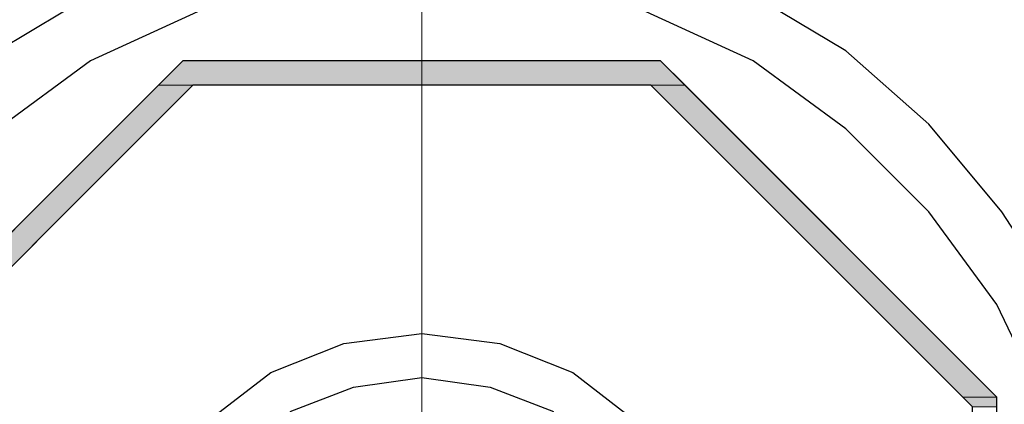
# Model space of a CAD drawing. Units: inches. Extents: x 10 to 3141, y 10 to 832.
# Drawn here: x 227 to 258, y 646 to 658 of the extents above; entities that cross this region are included whole.
import ezdxf

# ---------------------------------------------------------------- set-up
doc = ezdxf.new("R2010")
doc.units = ezdxf.units.IN
doc.header["$MEASUREMENT"] = 0
doc.layers.add('Layer 1', color=7, linetype='Continuous')

# ---------------------------------------------------------------- blocks, each defined once
blk = doc.blocks.new('block 160')
at = {"layer": 'Layer 1', "true_color": 0xffffff}
for points in [[(232.157, 656.489), (231.391, 655.723), (247.956, 655.723)], [(232.157, 656.489), (247.188, 656.489), (247.956, 655.723)], [(231.391, 655.723), (221.573, 645.905), (222.646, 645.905)], [(231.391, 655.723), (232.464, 655.723), (222.646, 645.905)], [(246.881, 655.723), (256.699, 645.905), (257.772, 645.905)], [(246.881, 655.723), (247.956, 655.723), (257.772, 645.905)], [(256.699, 645.905), (257.005, 645.599), (257.772, 645.599)], [(256.699, 645.905), (257.772, 645.905), (257.772, 645.599)]]:
    blk.add_hatch(color=7, dxfattribs=at).paths.add_polyline_path(points)
at = {"layer": 'Layer 1', "color": 7, "lineweight": 13, "true_color": 0xffffff}
blk.add_lwpolyline([(239.673, 666.459), (239.673, 610.319)], dxfattribs=at)
blk.add_lwpolyline([(239.673, 666.459), (239.673, 610.319)], dxfattribs=at)
at = {"layer": 'Layer 1', "color": 7, "lineweight": 25, "true_color": 0xffffff}
for points in [[(259.919, 648.667), (257.926, 651.734), (255.625, 654.496), (253.018, 656.796), (249.95, 658.636), (246.729, 660.017), (243.2, 660.785), (239.673, 661.092), (236.145, 660.785), (232.617, 660.017), (229.396, 658.636), (226.329, 656.796), (223.721, 654.496), (221.419, 651.734), (219.426, 648.667), (218.199, 645.446)], [(259.307, 645.599), (257.772, 648.82), (255.625, 651.734), (253.018, 654.342), (250.103, 656.489), (246.729, 658.023), (243.354, 658.943), (239.673, 659.25), (235.992, 658.943), (232.617, 658.023), (229.242, 656.489), (226.329, 654.342), (223.721, 651.734), (221.573, 648.82), (220.039, 645.599)], [(232.157, 656.489), (221.573, 645.905), (221.573, 630.874), (232.157, 620.291), (247.188, 620.291), (257.772, 630.874), (257.772, 645.905), (247.188, 656.489), (232.157, 656.489)], [(232.464, 655.723), (222.34, 645.599), (222.34, 631.181), (232.464, 621.057), (246.881, 621.057), (257.005, 631.181), (257.005, 645.599), (246.881, 655.723), (232.464, 655.723)], [(232.923, 645.139), (234.918, 646.673), (237.219, 647.593), (239.673, 647.9), (242.127, 647.593), (244.427, 646.673), (246.422, 645.139)], [(235.531, 645.446), (237.525, 646.212), (239.673, 646.52), (241.82, 646.212), (243.814, 645.446)]]:
    blk.add_lwpolyline(points, dxfattribs=at)
at = {"layer": 'Layer 1', "lineweight": 0}
for points in [[(232.157, 656.489), (231.391, 655.723), (247.956, 655.723)], [(232.157, 656.489), (247.188, 656.489), (247.956, 655.723)], [(231.391, 655.723), (221.573, 645.905), (222.646, 645.905)], [(231.391, 655.723), (232.464, 655.723), (222.646, 645.905)], [(246.881, 655.723), (256.699, 645.905), (257.772, 645.905)], [(246.881, 655.723), (247.956, 655.723), (257.772, 645.905)], [(256.699, 645.905), (257.005, 645.599), (257.772, 645.599)], [(256.699, 645.905), (257.772, 645.905), (257.772, 645.599)]]:
    blk.add_lwpolyline(points, dxfattribs=at)
blk = doc.blocks.new('block 159')
at = {"layer": 'Layer 1'}
blk.add_blockref('block 160', (0, 0), dxfattribs=at)

msp = doc.modelspace()

# ---------------------------------------------------------------- block references
at = {"layer": 'Layer 1'}
msp.add_blockref('block 159', (0, 0), dxfattribs=at)

doc.saveas('drawing.dxf')
